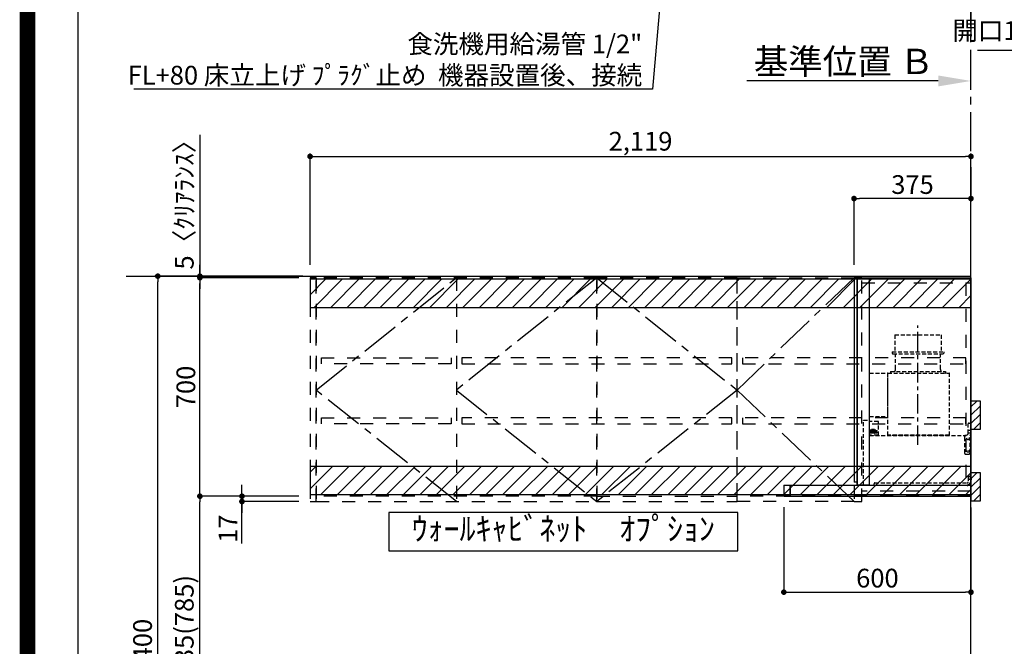
# Model space of a CAD drawing. Extents: x 27948 to 54421, y -11045 to -2175.
# Drawn here: x 41897 to 45054, y -7771 to -5763 of the extents above; entities that cross this region are included whole.
import ezdxf

# ---------------------------------------------------------------- set-up
doc = ezdxf.new("R2010")
doc.units = 0
doc.header["$LTSCALE"] = 50
doc.header["$MEASUREMENT"] = 0
for name, pattern in [('CENTER', [2, 1.25, -0.25, 0.25, -0.25]), ('HIDDEN', [0.375, 0.25, -0.125]), ('STYLE_03', [0.416641, 0.208282, -0.208359])]:
    doc.linetypes.add(name, pattern=pattern)
doc.layers.get('0').update_dxf_attribs({"linetype": 'CONTINUOUS'})
doc.layers.get('DEFPOINTS').update_dxf_attribs({"color": 146, "linetype": 'CONTINUOUS'})
for name, color, linetype in [('111-壁仕上', 3, 'CONTINUOUS'), ('121-キャビネット（中）', 253, 'HIDDEN'), ('122-扉', 6, 'CONTINUOUS'), ('123-扉向き', 231, 'CENTER'), ('150-機器', 8, 'CONTINUOUS'), ('160-文字', 254, 'CONTINUOUS'), ('166-寸法B', 11, 'CONTINUOUS'), ('180-補助', 161, 'CONTINUOUS'), ('190-図面外枠', 5, 'CONTINUOUS'), ('A12', 7, 'CONTINUOUS'), ('A15', 7, 'CONTINUOUS')]:
    doc.layers.add(name, color=color, linetype=linetype)
doc.styles.add('KH001', font='txt')
doc.dimstyles.new('KH1xx030', dxfattribs={"dimscale": 30, "dimtxt": 2, "dimasz": 0.6, "dimexe": 0.3, "dimexo": 1.2, "dimgap": 0.5, "dimtad": 3, "dimdec": 1, "dimdsep": 46, "dimlunit": 6, "dimtxsty": 'KH001', "dimblk": 'DOT', "dimcen": 1, "dimdle": 1, "dimclrd": 256, "dimclre": 256, "dimclrt": 256, "dimadec": 0, "dimazin": 0, "dimtfac": 1, "dimtdec": 1, "dimtix": 1, "dimtmove": 2, "dimatfit": 3, "dimldrblk": 'CLOSEDBLANK', "dimfxl": 1, "dimtolj": 1, "dimtzin": 0, "dimlwd": -1, "dimlwe": -1, "dimarcsym": 0})

# ---------------------------------------------------------------- blocks, each defined once
blk = doc.blocks.new('A$C5D946DDC')
at = {"layer": '190-図面外枠'}
blk.add_line((271, 350.7), (271, 14349.3), dxfattribs=at)
at = {"layer": 'DEFPOINTS'}
blk.add_lwpolyline([(0, 0), (20790, 0), (20790, 14700), (0, 14700)], close=True, dxfattribs=at)
blk = doc.blocks.new('*D101')
at = {"layer": '166-寸法B', "transparency": 16777216}
for p, q in [((44842.1, -5959.6), (44228, -5959.6)), ((44947.1, -5987.7), (44947.1, -5956.6))]:
    blk.add_line(p, q, dxfattribs=at)
blk.add_solid([(44842.1, -5942.1), (44842.1, -5977.1), (44947.1, -5959.6)], dxfattribs=at)
at = {"layer": 'DEFPOINTS', "color": 0, "transparency": 16777216}
for p in [(44237, -5782.9), (44237, -5959.6), (44947.1, -6017.7)]:
    blk.add_point(p, dxfattribs=at)
at = {"layer": '166-寸法B', "transparency": 16777216, "insert": (44539.6, -5897.1), "char_height": 81, "attachment_point": 5, "style": 'KH001'}
blk.add_mtext('\\A1;基準位置 Ｂ', dxfattribs=at)
blk = doc.blocks.new('_ClosedBlank')
at = {"color": 0, "linetype": 'ByBlock', "lineweight": -2}
for p, q in [((-1, 0.167), (0, 0)), ((-1, 0.167), (-1, -0.167)), ((0, 0), (-1, -0.167))]:
    blk.add_line(p, q, dxfattribs=at)
blk = doc.blocks.new('_None')
blk = doc.blocks.new('_Dot')
at = {"color": 0, "linetype": 'ByBlock', "lineweight": -2}
blk.add_line((-0.5, 0), (-1, 0), dxfattribs=at)
at = {"color": 0, "linetype": 'ByBlock', "const_width": 0.5}
blk.add_lwpolyline([(-0.25, 0, 1), (0.25, 0, 1)], format="xyb", close=True, dxfattribs=at)
blk = doc.blocks.new('*D161')
at = {"layer": '166-寸法B', "transparency": 16777216}
for p, q in [((42805.1, -6584.9), (42330.7, -6584.9)), ((42339.7, -8966.9), (42339.7, -6602.9)), ((42808.6, -8984.9), (42330.7, -8984.9))]:
    blk.add_line(p, q, dxfattribs=at)
at = {"layer": 'DEFPOINTS', "color": 0, "transparency": 16777216}
for p in [(42339.7, -6584.9), (42841.1, -6584.9), (42844.6, -8984.9)]:
    blk.add_point(p, dxfattribs=at)
at = {"layer": '166-寸法B', "transparency": 16777216, "xscale": 18, "yscale": 18, "zscale": 18}
for p, rotation in [((42339.7, -6584.9), 90), ((42339.7, -8984.9), 270)]:
    blk.add_blockref('_Dot', p, dxfattribs=dict(at, rotation=rotation))
at = {"layer": '166-寸法B', "transparency": 16777216, "insert": (42290.9, -7784.9), "char_height": 60, "attachment_point": 5, "rotation": 90, "style": 'KH001'}
blk.add_mtext('\\A1;2,400', dxfattribs=at)
blk = doc.blocks.new('*D315')
at = {"layer": '166-寸法B', "transparency": 16777216}
for p, q in [((44347.1, -7325.4), (44347.1, -7606.3)), ((44947.1, -7325.9), (44947.1, -7606.3)), ((44365.1, -7597.3), (44929.1, -7597.3))]:
    blk.add_line(p, q, dxfattribs=at)
at = {"layer": 'DEFPOINTS', "color": 0, "transparency": 16777216}
for p in [(44347.1, -7289.4), (44947.1, -7289.9), (44947.1, -7597.3)]:
    blk.add_point(p, dxfattribs=at)
at = {"layer": '166-寸法B', "transparency": 16777216, "xscale": 18, "yscale": 18, "zscale": 18, "rotation": 180}
blk.add_blockref('_Dot', (44347.1, -7597.3), dxfattribs=at)
at = {"layer": '166-寸法B', "transparency": 16777216, "xscale": 18, "yscale": 18, "zscale": 18}
blk.add_blockref('_Dot', (44947.1, -7597.3), dxfattribs=at)
at = {"layer": '166-寸法B', "transparency": 16777216, "insert": (44647.1, -7552.3), "char_height": 60, "attachment_point": 5, "style": 'KH001'}
blk.add_mtext('\\A1;600', dxfattribs=at)
blk = doc.blocks.new('*D316')
at = {"layer": '166-寸法B', "transparency": 16777216}
for p, q in [((44947.1, -6235.8), (44947.1, -6345.4)), ((44572.1, -6548.9), (44572.1, -6327.4)), ((44929.1, -6336.4), (44590.1, -6336.4))]:
    blk.add_line(p, q, dxfattribs=at)
at = {"layer": 'DEFPOINTS', "color": 0, "transparency": 16777216}
for p in [(44947.1, -6199.8), (44572.1, -6336.4), (44572.1, -6584.9)]:
    blk.add_point(p, dxfattribs=at)
at = {"layer": '166-寸法B', "transparency": 16777216, "xscale": 18, "yscale": 18, "zscale": 18, "rotation": 180}
blk.add_blockref('_Dot', (44572.1, -6336.4), dxfattribs=at)
at = {"layer": '166-寸法B', "transparency": 16777216, "xscale": 18, "yscale": 18, "zscale": 18}
blk.add_blockref('_Dot', (44947.1, -6336.4), dxfattribs=at)
at = {"layer": '166-寸法B', "transparency": 16777216, "insert": (44759.6, -6291.4), "char_height": 60, "attachment_point": 5, "style": 'KH001'}
blk.add_mtext('\\A1;375', dxfattribs=at)
blk = doc.blocks.new('*D317')
at = {"layer": '166-寸法B', "transparency": 16777216}
for p, q in [((42828.1, -6548.9), (42828.1, -6192.4)), ((42846.1, -6201.4), (44929.1, -6201.4)), ((44947.1, -6548.9), (44947.1, -6192.4))]:
    blk.add_line(p, q, dxfattribs=at)
at = {"layer": 'DEFPOINTS', "color": 0, "transparency": 16777216}
for p in [(44947.1, -6201.4), (42828.1, -6584.9), (44947.1, -6584.9)]:
    blk.add_point(p, dxfattribs=at)
at = {"layer": '166-寸法B', "transparency": 16777216, "xscale": 18, "yscale": 18, "zscale": 18, "rotation": 180}
blk.add_blockref('_Dot', (42828.1, -6201.4), dxfattribs=at)
at = {"layer": '166-寸法B', "transparency": 16777216, "xscale": 18, "yscale": 18, "zscale": 18}
blk.add_blockref('_Dot', (44947.1, -6201.4), dxfattribs=at)
at = {"layer": '166-寸法B', "transparency": 16777216, "insert": (43887.6, -6152.6), "char_height": 60, "attachment_point": 5, "style": 'KH001'}
blk.add_mtext('\\A1;2,119', dxfattribs=at)
blk = doc.blocks.new('OPｳｫｰﾙｷｬﾋﾞC210L_S')
at = {"layer": '180-補助'}
h = blk.add_hatch(dxfattribs=at)
h.set_pattern_fill('ANSI31', color=13, scale=300, style=0)
h.set_pattern_definition([(45, (-401976.077, 12908.052), (-26.5165043, 26.5165043), [])])
h.paths.add_polyline_path([(-2119, -5), (0, -5), (0, -95), (-2119, -95)])
h = blk.add_hatch(dxfattribs=at)
h.set_pattern_fill('ANSI31', color=13, scale=300, style=0)
h.set_pattern_definition([(45, (-401976.077, 12923.052), (-26.5165043, 26.5165043), [])])
h.paths.add_polyline_path([(-2119, -605), (0, -605), (0, -695), (-2119, -695)])
at = {"layer": '121-キャビネット（中）', "color": 13, "linetype": 'STYLE_03', "ltscale": 4}
for p, q in [((-1650, 0), (-1650, -717)), ((-350, -16), (0, -16)), ((-16, -16), (-16, -684)), ((0, -684), (-350, -684)), ((-1200, -700), (-2100, -700)), ((-1200, -700), (-750, -700))]:
    blk.add_line(p, q, dxfattribs=at)
for points in [[(-1200, -717), (-1200, 0), (-2100, 0), (-2100, -717)], [(-750, -717), (-750, 0), (-1200, 0), (-1200, -717)], [(0, -700), (-750, -700), (-750, 0), (0, 0)], [(-750, 0), (-375, 0), (-375, -717), (-750, -717)], [(-350, 0), (-375, 0), (-375, -717), (-350, -717)], [(-2100, 0), (-2119, 0), (-2119, -717), (-2100, -717)], [(-2083, -256.8), (-1667, -256.8), (-1667, -275.8), (-2083, -275.8)], [(-767, -256.8), (-1633, -256.8), (-1633, -275.8), (-767, -275.8)], [(-16, -256.8), (-733, -256.8), (-733, -275.8), (-16, -275.8)], [(-2083, -448.8), (-1667, -448.8), (-1667, -467.8), (-2083, -467.8)], [(-767, -448.8), (-1633, -448.8), (-1633, -467.8), (-767, -467.8)], [(-16, -448.8), (-733, -448.8), (-733, -467.8), (-16, -467.8)]]:
    blk.add_lwpolyline(points, close=True, dxfattribs=at)
at = {"layer": '123-扉向き', "color": 13, "ltscale": 2}
for p, q in [((-2100, -360), (-1650, 0)), ((-1200, 0), (-1650, -360)), ((-1200, 0), (-750, -360)), ((-375, 0), (-750, -360)), ((-1650, -717), (-2100, -360)), ((-1650, -360), (-1200, -717)), ((-750, -360), (-1200, -717)), ((-750, -360), (-375, -717))]:
    blk.add_line(p, q, dxfattribs=at)
at = {"layer": '180-補助', "color": 13}
for points in [[(0, -5), (-2119, -5), (-2119, -95), (0, -95)], [(0, -605), (-2119, -605), (-2119, -695), (0, -695)]]:
    blk.add_lwpolyline(points, close=True, dxfattribs=at)
blk = doc.blocks.new('*D322')
at = {"layer": '166-寸法B', "transparency": 16777216}
for p, q in [((42737.6, -6589.9), (42465.7, -6589.9)), ((42474.7, -7271.9), (42474.7, -6607.9)), ((42792.1, -7289.9), (42465.7, -7289.9))]:
    blk.add_line(p, q, dxfattribs=at)
at = {"layer": 'DEFPOINTS', "color": 0, "transparency": 16777216}
for p in [(42474.7, -6589.9), (42773.6, -6589.9), (42828.1, -7289.9)]:
    blk.add_point(p, dxfattribs=at)
at = {"layer": '166-寸法B', "transparency": 16777216, "xscale": 18, "yscale": 18, "zscale": 18}
for p, rotation in [((42474.7, -6589.9), 90), ((42474.7, -7289.9), 270)]:
    blk.add_blockref('_Dot', p, dxfattribs=dict(at, rotation=rotation))
at = {"layer": '166-寸法B', "transparency": 16777216, "insert": (42429.7, -6939.9), "char_height": 60, "attachment_point": 5, "rotation": 90, "style": 'KH001'}
blk.add_mtext('\\A1;700', dxfattribs=at)
blk = doc.blocks.new('*D323')
at = {"layer": '166-寸法B', "transparency": 16777216}
for p, q in [((42609.7, -7271.9), (42609.7, -7253.9)), ((42792.1, -7289.9), (42600.7, -7289.9)), ((42609.7, -7289.9), (42609.7, -7306.9)), ((42609.7, -7289.9), (42609.7, -7306.9)), ((42792.1, -7306.9), (42600.7, -7306.9)), ((42609.7, -7441.6), (42609.7, -7306.9)), ((42609.7, -7324.9), (42609.7, -7342.9))]:
    blk.add_line(p, q, dxfattribs=at)
at = {"layer": 'DEFPOINTS', "color": 0, "transparency": 16777216}
for p in [(42828.1, -7289.9), (42609.7, -7306.9), (42828.1, -7306.9)]:
    blk.add_point(p, dxfattribs=at)
at = {"layer": '166-寸法B', "transparency": 16777216, "xscale": 18, "yscale": 18, "zscale": 18}
for p, rotation in [((42609.7, -7289.9), 270), ((42609.7, -7306.9), 90)]:
    blk.add_blockref('_Dot', p, dxfattribs=dict(at, rotation=rotation))
at = {"layer": '166-寸法B', "transparency": 16777216, "insert": (42564.7, -7394), "char_height": 60, "attachment_point": 5, "rotation": 90, "style": 'KH001'}
blk.add_mtext('\\A1;17', dxfattribs=at)
blk = doc.blocks.new('*D324')
at = {"layer": '166-寸法B', "transparency": 16777216}
for p, q in [((42792.1, -7289.9), (42465.7, -7289.9)), ((42474.7, -8106.9), (42474.7, -7307.9)), ((42783.1, -8124.9), (42465.7, -8124.9))]:
    blk.add_line(p, q, dxfattribs=at)
at = {"layer": 'DEFPOINTS', "color": 0, "transparency": 16777216}
for p in [(42474.7, -7289.9), (42828.1, -7289.9), (42819.1, -8124.9)]:
    blk.add_point(p, dxfattribs=at)
at = {"layer": '166-寸法B', "transparency": 16777216, "xscale": 18, "yscale": 18, "zscale": 18}
for p, rotation in [((42474.7, -7289.9), 90), ((42474.7, -8124.9), 270)]:
    blk.add_blockref('_Dot', p, dxfattribs=dict(at, rotation=rotation))
at = {"layer": '166-寸法B', "transparency": 16777216, "insert": (42424.7, -7706.1), "char_height": 60, "attachment_point": 5, "rotation": 90, "style": 'KH001'}
blk.add_mtext('\\A1;835(785)', dxfattribs=at)
blk = doc.blocks.new('SERL-3R-901+SERV-9665_D')
at = {"layer": '150-機器', "color": 6, "linetype": 'Continuous'}
for p, q in [((-375, 699.5), (-375, 45.5)), ((-365.5, 700), (-374.5, 700)), ((-364.5, 699.5), (-365, 699.5)), ((-365, 35.5), (-365, 699.5)), ((-364.5, 700), (-325.5, 700)), ((-364.5, 699.5), (-364.5, 700)), ((-325.5, 699.5), (-325.5, 700)), ((-325.5, 699.5), (-325, 699.5)), ((-325, 700), (0, 700)), ((-325, 35.5), (-325, 699.5)), ((0, 700), (0, 35)), ((-365, 694.3), (-365, 45.5)), ((-600, 34.5), (-600, 2)), ((-599.5, 35), (-0.5, 35)), ((-579.5, 35), (-579.5, 0)), ((-579.5, 0), (-579.5, 35)), ((-365, 45), (-374.5, 45)), ((-325, 35.5), (-365, 35.5)), ((-364.5, 35), (-364.5, 35.5)), ((-0.5, 34.5), (-0.5, 35)), ((-0.5, 35), (0, 35)), ((-0.5, 34.5), (0, 34.5)), ((0, 34.5), (0, 0)), ((-598, 0), (0, 0))]:
    blk.add_line(p, q, dxfattribs=at)
at = {"layer": '150-機器', "color": 161, "linetype": 'CENTER'}
blk.add_line((-170, 164.5), (-170, 546.5), dxfattribs=at)
at = {"layer": '150-機器', "linetype": 'HIDDEN'}
for p, q in [((-243.9, 516.5), (-96.1, 516.5)), ((-243.9, 516.5), (-243.9, 462.5)), ((-96.1, 516.5), (-96.1, 462.5)), ((-252.5, 462.5), (-87.5, 462.5)), ((-252.5, 462.5), (-252.5, 458.5)), ((-250.5, 456.5), (-89.5, 456.5)), ((-242.2, 456.5), (-242.2, 453.4)), ((-242.2, 408.3), (-242.2, 456.5)), ((-97.8, 408.3), (-97.8, 456.5)), ((-87.5, 462.5), (-87.5, 458.5)), ((-325, 394), (-267.6, 394)), ((-267, 194.5), (-267, 393.9)), ((-267, 255.6), (-267, 393.4)), ((-266.4, 394.5), (-69.6, 394.5)), ((-258, 399.5), (-82, 399.5)), ((-258, 399.5), (-258, 395.1)), ((-242.2, 405.9), (-242.2, 408.3)), ((-97.8, 405.9), (-97.8, 408.3)), ((-82, 399.5), (-82, 395.1)), ((-69, 194.5), (-69, 393.9)), ((-325, 255), (-267.6, 255)), ((-344.5, 244), (-325, 244)), ((-344.5, 36.7), (-344.5, 244)), ((-297.6, 239.5), (-325, 239.5)), ((-297, 195.1), (-297, 238.9)), ((-9, 201.4), (-9, 231.5)), ((-6, 234.5), (-1, 234.5)), ((-1, 234.5), (-1, 196.5)), ((-319.2, 212), (-325, 212)), ((-304.7, 211), (-325, 211)), ((-304.7, 202.8), (-325, 202.8)), ((-319.6, 201.8), (-325, 201.8)), ((-319, 195.1), (-325, 195.1)), ((-325, 194.5), (-15.9, 194.5)), ((-323.4, 203.8), (-323.4, 210)), ((-321.7, 210), (-323.4, 210)), ((-317.9, 203.8), (-323.4, 203.8)), ((-322.2, 206.9), (-322.2, 208.4)), ((-319.2, 208.4), (-322.2, 208.4)), ((-322.2, 206.9), (-319.2, 206.9)), ((-321.7, 210), (-321.7, 210.5)), ((-319.7, 210.5), (-321.7, 210.5)), ((-319.7, 210), (-319.7, 210.5)), ((-317.9, 210), (-319.7, 210)), ((-319.6, 202.8), (-319.6, 201.8)), ((-319.2, 211), (-319.2, 213.5)), ((-319.2, 206.9), (-319.2, 208.4)), ((-319.2, 202.3), (-319.2, 202.8)), ((-319, 195.1), (-319, 194.5)), ((-310.2, 214), (-318.7, 214)), ((-310.3, 201.8), (-318.7, 201.8)), ((-310.5, 213.2), (-318.4, 213.2)), ((-318.4, 211), (-318.4, 213.2)), ((-317.9, 203.8), (-317.9, 210)), ((-317.4, 202.7), (-317.4, 202.8)), ((-317.2, 203.8), (-317.2, 210)), ((-315.5, 210), (-317.2, 210)), ((-311.7, 203.8), (-317.2, 203.8)), ((-311.7, 202.5), (-317.2, 202.5)), ((-316, 206.9), (-316, 208.4)), ((-313, 208.4), (-316, 208.4)), ((-316, 206.9), (-313, 206.9)), ((-315.5, 210), (-315.5, 210.5)), ((-313.5, 210.5), (-315.5, 210.5)), ((-315, 211), (-315, 212)), ((-314, 212), (-315, 212)), ((-314, 211), (-314, 212)), ((-313.5, 210), (-313.5, 210.5)), ((-311.7, 210), (-313.5, 210)), ((-313, 206.9), (-313, 208.4)), ((-311.7, 203.8), (-311.7, 210)), ((-311.5, 202.7), (-311.5, 202.8)), ((-311, 203.8), (-311, 210)), ((-309.3, 210), (-311, 210)), ((-305.5, 203.8), (-311, 203.8)), ((-310.5, 211), (-310.5, 213.2)), ((-299.6, 195.1), (-310, 195.1)), ((-310, 195.1), (-310, 194.5)), ((-309.8, 206.9), (-309.8, 208.4)), ((-306.8, 208.4), (-309.8, 208.4)), ((-309.8, 206.9), (-306.8, 206.9)), ((-309.8, 202.3), (-309.8, 202.8)), ((-309.7, 211), (-309.7, 213.5)), ((-305.2, 212), (-309.7, 212)), ((-309.3, 210), (-309.3, 210.5)), ((-307.3, 210.5), (-309.3, 210.5)), ((-309.3, 202.8), (-309.3, 201.8)), ((-305.2, 201.8), (-309.3, 201.8)), ((-307.3, 210), (-307.3, 210.5)), ((-305.5, 210), (-307.3, 210)), ((-306.8, 206.9), (-306.8, 208.4)), ((-305.5, 203.8), (-305.5, 210)), ((-304.7, 211), (-304.7, 211.5)), ((-304.7, 202.8), (-304.7, 211.5)), ((-304.7, 202.3), (-304.7, 211)), ((-304.7, 208.5), (-303.7, 208.5)), ((-304.7, 205.3), (-303.7, 205.3)), ((-303.7, 209.5), (-304.2, 209.5)), ((-303.7, 207.9), (-304.2, 207.9)), ((-303.7, 205.9), (-304.2, 205.9)), ((-303.7, 204.3), (-304.2, 204.3)), ((-303.7, 202.8), (-303.7, 211)), ((-303.7, 211), (-301.3, 211)), ((-301.7, 209.2), (-303.7, 209.2)), ((-301.7, 204.6), (-303.7, 204.6)), ((-303.7, 202.8), (-301.3, 202.8)), ((-301.7, 204.6), (-301.7, 209.2)), ((-301.7, 208.5), (-301.3, 208.5)), ((-301.7, 205.3), (-301.3, 205.3)), ((-301.6, 209.6), (-301.3, 211)), ((-301.6, 204.2), (-301.3, 202.8)), ((-301.3, 208.5), (-301.3, 211)), ((-301.3, 202.8), (-301.3, 205.3)), ((-299.6, 195.1), (-297.6, 197.1)), ((-297, 195.1), (-297.6, 195.1)), ((-69, 195.1), (-267, 195.1)), ((-71.6, 194.5), (-264.4, 194.5)), ((-20, 195.5), (-20, 194.5)), ((-20, 195.5), (-14.2, 195.5)), ((-20, 194.5), (-15.9, 194.5)), ((-11.5, 197.1), (-18.5, 193)), ((-9, 211.5), (-1, 211.5)), ((-9, 211.1), (-1, 211.1)), ((-9, 203.5), (-1, 203.5)), ((-9, 203.1), (-1, 203.1)), ((-3, 139.5), (-3, 196.5)), ((-3, 196.5), (-1, 196.5)), ((-3, 194.5), (-2.1, 194.5)), ((-1.5, 193.5), (-1, 193.5)), ((-1, 35), (-1, 193.5)), ((-21, 188.7), (-21, 139.5)), ((-0.2, 185.6), (-1, 186.1)), ((-0.2, 175.4), (-1, 174.9)), ((0, 185.2), (0, 175.8)), ((-16, 134.5), (-8, 134.5)), ((-6, 64.5), (-1, 64.5)), ((-2.6, 64.5), (-2.6, 46.1)), ((-1, 64.5), (-1, 46.1)), ((-311, 39.5), (-311, 34.5)), ((-308, 42.5), (-12.6, 42.5)), ((-9, 61.5), (-9, 46.1)), ((-7.3, 54.5), (2.8, 54.5))]:
    blk.add_line(p, q, dxfattribs=at)
for centre in [(-9.5, 184.5), (-9.5, 144.5)]:
    blk.add_circle(centre, 3.5, dxfattribs=at)
at = {"layer": '150-機器', "color": 6, "linetype": 'Continuous'}
for centre, radius, start, end in [((-374.5, 699.5), 0.5, 90, 180), ((-365.5, 699.5), 0.5, 360, 90), ((-599.5, 34.5), 0.5, 90, 180), ((-374.5, 45.5), 0.5, 180, 270), ((-598, 2), 2, 180, 270)]:
    blk.add_arc(centre, radius, start, end, dxfattribs=at)
at = {"layer": '150-機器', "linetype": 'HIDDEN'}
for centre, radius, start, end in [((-250.5, 458.5), 2, 180, 270), ((-89.5, 458.5), 2, 270, 0), ((-267.6, 393.4), 0.6, 0, 90), ((-266.4, 393.9), 0.6, 90, 180), ((-257.4, 395.1), 0.6, 180, 270), ((-252.2, 405.9), 10, 320.2082, 360), ((-87.8, 405.9), 10, 180, 219.7918), ((-82.6, 395.1), 0.6, 270, 0), ((-69.6, 393.9), 0.6, 0, 90), ((-267.6, 255.6), 0.6, 270, 0), ((-297.6, 238.9), 0.6, 0, 90), ((-6, 231.5), 3, 90, 180), ((-318.7, 213.5), 0.5, 90, 180), ((-318.7, 202.3), 0.5, 180, 270), ((-317.2, 202.7), 0.2, 180, 270), ((-311.7, 202.7), 0.2, 270, 0), ((-310.3, 202.3), 0.5, 270, 0), ((-310.2, 213.5), 0.5, 0, 90), ((-305.2, 211.5), 0.5, 0, 90), ((-305.2, 202.3), 0.5, 270, 0), ((-304.2, 210), 0.5, 180, 270), ((-304.2, 208.4), 0.5, 180, 270), ((-304.2, 205.4), 0.5, 90, 180), ((-304.2, 203.8), 0.5, 90, 180), ((-299.7, 209.2), 2, 165.9638, 180), ((-299.7, 204.6), 2, 180, 194.0362), ((-16, 188.7), 5, 120, 180), ((-14, 201.4), 5, 300, 0), ((-3, 196.5), 1, 270, 0), ((-3, 196.5), 2, 270, 0), ((-2.1, 193.9), 0.6, 0, 90), ((-0.5, 185.2), 0.5, 0, 60), ((-0.5, 175.8), 0.5, 300, 0), ((-16, 139.5), 5, 180, 270), ((-8, 139.5), 5, 270, 0), ((-6, 61.5), 3, 90, 180), ((-308, 39.5), 3, 90, 180), ((-12.6, 46.1), 10, 270, 0), ((-12.6, 46.1), 11.6, 270, 0), ((-12.6, 46.1), 3.6, 270, 0)]:
    blk.add_arc(centre, radius, start, end, dxfattribs=at)
at = {"layer": 'A12', "color": 3, "linetype": 'Continuous'}
blk.add_line((-365, 45), (-365, 36.4), dxfattribs=at)
at = {"layer": 'A15', "color": 3, "linetype": 'Continuous'}
blk.add_line((-364.5, 35), (-325.5, 35), dxfattribs=at)
blk = doc.blocks.new('*D369')
at = {"layer": '166-寸法B', "transparency": 16777216}
for p, q in [((42474.7, -6132), (42474.7, -6584.9)), ((42474.7, -6566.9), (42474.7, -6548.9)), ((42792.1, -6584.9), (42465.7, -6584.9)), ((42792.1, -6589.9), (42465.7, -6589.9)), ((42474.7, -6589.9), (42474.7, -6584.9)), ((42474.7, -6589.9), (42474.7, -6584.9)), ((42474.7, -6607.9), (42474.7, -6625.9))]:
    blk.add_line(p, q, dxfattribs=at)
at = {"layer": 'DEFPOINTS', "color": 0, "transparency": 16777216}
for p in [(42474.7, -6584.9), (42828.1, -6584.9), (42828.1, -6589.9)]:
    blk.add_point(p, dxfattribs=at)
at = {"layer": '166-寸法B', "transparency": 16777216, "xscale": 18, "yscale": 18, "zscale": 18}
for p, rotation in [((42474.7, -6584.9), 270), ((42474.7, -6589.9), 90)]:
    blk.add_blockref('_Dot', p, dxfattribs=dict(at, rotation=rotation))
at = {"layer": '166-寸法B', "transparency": 16777216, "insert": (42424.7, -6336.4), "char_height": 60, "attachment_point": 5, "rotation": 90, "style": 'KH001'}
blk.add_mtext('\\A1;5〈ｸﾘｱﾗﾝｽ〉', dxfattribs=at)

msp = doc.modelspace()

# ---------------------------------------------------------------- hatches: boundary and pattern name
at = {"layer": '180-補助'}
h = msp.add_hatch(dxfattribs=at)
h.set_pattern_fill('ANSI31', color=256, scale=150, angle=180, style=0)
h.set_pattern_definition([(45, (-409793.4, -7172.125), (-13.25825215, 13.25825215), [])])
h.paths.add_polyline_path([(44947.13, -7074.89), (44977.13, -7074.89), (44977.13, -6984.89), (44947.13, -6984.89)])
h = msp.add_hatch(dxfattribs=at)
h.set_pattern_fill('ANSI31', color=256, scale=150, angle=180, style=0)
h.set_pattern_definition([(45, (-409793.4, -7402.125), (-13.25825215, 13.25825215), [])])
h.paths.add_polyline_path([(44947.13, -7304.89), (44977.13, -7304.89), (44977.13, -7214.89), (44947.13, -7214.89)])

# ---------------------------------------------------------------- linework, layer by layer
at = {"layer": '111-壁仕上', "ltscale": 2}
for p, q in [((44947.13, -3703.49), (44947.13, -5819.15)), ((42238.76, -6584.89), (44947.13, -6584.89)), ((44947.13, -8984.89), (44947.13, -6584.89))]:
    msp.add_line(p, q, dxfattribs=at)
at = {"layer": '111-壁仕上', "color": 253, "linetype": 'CENTER', "ltscale": 2}
msp.add_line((44947.13, -6584.89), (44947.13, -5275.49), dxfattribs=at)
at = {"layer": '150-機器', "color": 253, "linetype": 'Continuous'}
for points in [[(44947.13, -7074.89), (44977.13, -7074.89), (44977.13, -6984.89), (44947.13, -6984.89)], [(44947.13, -7304.89), (44977.13, -7304.89), (44977.13, -7214.89), (44947.13, -7214.89)]]:
    msp.add_lwpolyline(points, close=True, dxfattribs=at)
at = {"layer": '160-文字'}
msp.add_lwpolyline([(44199.53, -7342.32), (43080.51, -7342.32), (43080.51, -7465.12), (44199.53, -7465.12)], close=True, dxfattribs=at)
at = {"layer": 'DEFPOINTS', "color": 1, "const_width": 50}
msp.add_lwpolyline([(41921.96, -11020), (54395.95, -11020), (54395.95, -2200), (41921.96, -2200)], close=True, dxfattribs=at)

# ---------------------------------------------------------------- block references
at = {"layer": '122-扉'}
msp.add_blockref('OPｳｫｰﾙｷｬﾋﾞC210L_S', (44947.13, -6589.89), dxfattribs=at)
at = {"layer": '150-機器'}
msp.add_blockref('SERL-3R-901+SERV-9665_D', (44947.13, -7289.89), dxfattribs=at)
at = {"layer": '190-図面外枠', "xscale": 0.5999999999985448, "yscale": 0.5999999999985448, "zscale": 0.5999999999985448}
msp.add_blockref('A$C5D946DDC', (41921.96, -11020), dxfattribs=at)

# ---------------------------------------------------------------- texts
at = {"layer": '160-文字', "style": 'KH001'}
for s, insert, char_height, attachment_point in [('{上方排気時ﾀﾞｸﾄ接続口150φ\\P開口160φ建築工事 天井面よりL=300出し}', (46394.48, -5847.3), 60, 9), ('\\A1;食洗機用給湯管 1/2"\\PFL+80 床立上げ ﾌﾟﾗｸﾞ止め  機器設置後、接続', (43893, -5971.11), 60, 9), ('ｳｫｰﾙｷｬﾋﾞﾈｯﾄ\u3000ｵﾌﾟｼｮﾝ', (43640.02, -7403.72), 75, 5)]:
    msp.add_mtext(s, dxfattribs=dict(at, insert=insert, char_height=char_height, attachment_point=attachment_point))

# ---------------------------------------------------------------- dimensions: what is measured, and where the dimension line sits
at = {"layer": '166-寸法B'}
dim = msp.add_linear_dim(base=(44237, -5959.63), p1=(44947.13, -6017.69), p2=(44237, -5782.9), angle=0, text='基準位置 Ｂ', dimstyle='KH1xx030', override={"dimtxt": 2.7, "dimasz": 3.5, "dimexe": 0.1, "dimexo": 1, "dimblk2": 'None', "dimsah": 1, "dimdle": 0.3, "dimse2": 1}, dxfattribs=at)
dim.commit()
dim.dimension.update_dxf_attribs({"geometry": '*D101', "text_midpoint": (44539.57, -5897.14)})
dim = msp.add_linear_dim(base=(42474.69, -6584.89), p1=(42828.13, -6589.89), p2=(42828.13, -6584.89), angle=90, text='<>〈ｸﾘｱﾗﾝｽ〉', dimstyle='KH1xx030', override={"dimtmove": 1}, dxfattribs=at)
dim.commit()
dim.dimension.update_dxf_attribs({"geometry": '*D369', "text_midpoint": (42443.65, -6336.45), "dimtype": 128})
for base, p1, p2, angle, picture, middle in [((44947.13, -6201.42), (42828.13, -6584.89), (44947.13, -6584.89), 180, '*D317', (43887.63, -6152.61)), ((44572.13, -6336.42), (44947.13, -6199.78), (44572.13, -6584.89), 180, '*D316', (44759.63, -6291.42)), ((42339.69, -6584.89), (42844.59, -8984.89), (42841.13, -6584.89), 90, '*D161', (42290.89, -7784.89))]:
    dim = msp.add_linear_dim(base=base, p1=p1, p2=p2, angle=angle, dimstyle='KH1xx030', dxfattribs=at)
    dim.commit()
    dim.dimension.update_dxf_attribs({"geometry": picture, "text_midpoint": middle})
dim = msp.add_linear_dim(base=(42474.69, -6589.89), p1=(42828.13, -7289.89), p2=(42773.55, -6589.89), angle=90, dimstyle='KH1xx030', override={"dimpost": ''}, dxfattribs=at)
dim.commit()
dim.dimension.update_dxf_attribs({"geometry": '*D322', "text_midpoint": (42429.69, -6939.89)})
for base, p1, p2, override, picture, middle in [((42609.69, -7306.89), (42828.13, -7289.89), (42828.13, -7306.89), {"dimtmove": 1}, '*D323', (42654.69, -7394.01)), ((42474.69, -7289.89), (42819.13, -8124.89), (42828.13, -7289.89), {"dimpost": '(785)'}, '*D324', (42424.67, -7706.07))]:
    dim = msp.add_linear_dim(base=base, p1=p1, p2=p2, angle=90, dimstyle='KH1xx030', override=override, dxfattribs=at)
    dim.commit()
    dim.dimension.update_dxf_attribs({"geometry": picture, "text_midpoint": middle, "dimtype": 128})
dim = msp.add_linear_dim(base=(44947.13, -7597.28), p1=(44347.13, -7289.39), p2=(44947.13, -7289.89), dimstyle='KH1xx030', dxfattribs=at)
dim.commit()
dim.dimension.update_dxf_attribs({"geometry": '*D315', "text_midpoint": (44647.13, -7552.28)})

# ---------------------------------------------------------------- leaders
at = {"layer": '160-文字', "annotation_type": 0, "has_hookline": 1, "hookline_direction": 1}
for points, text_width in [([(44115.49, -3761.11), (43926, -5986.11), (43908, -5986.11)], 1630.05), ([(46863.87, -6688.84), (46427.48, -5862.3), (46409.48, -5862.3)], 1425.99)]:
    msp.add_leader(points, dimstyle='KH1xx030', override={"dimgap": 0.5, "dimtad": 1}, dxfattribs=dict(at, text_width=text_width))

doc.saveas('drawing.dxf')
